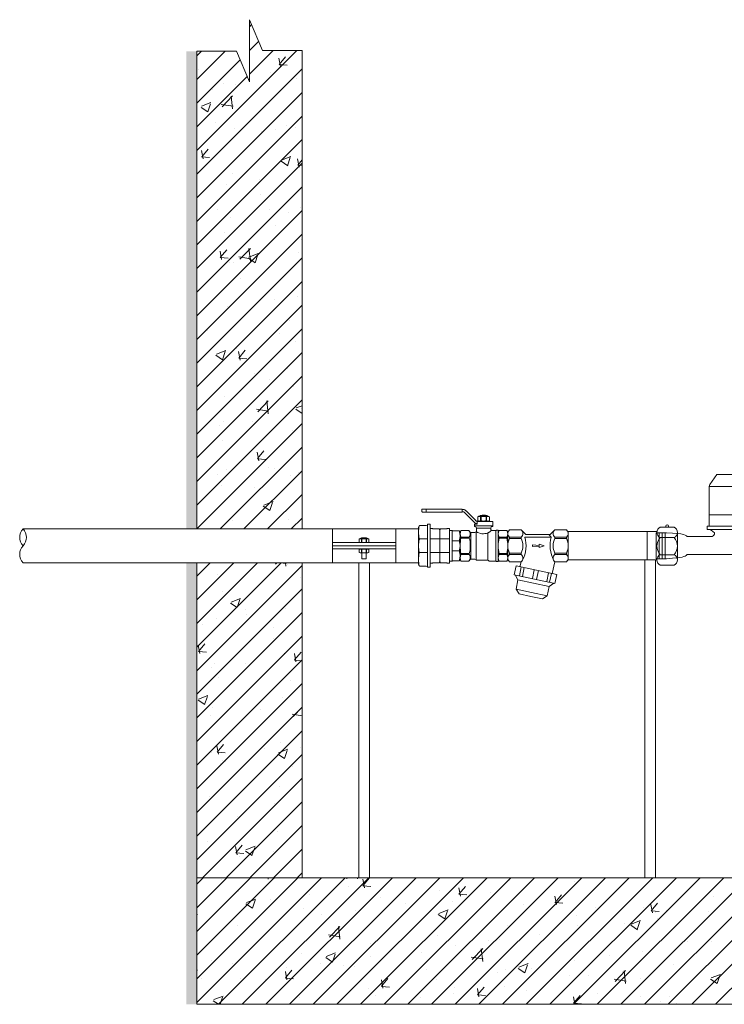
# Model space of a CAD drawing. Units: millimetres. Extents: x 2282678 to 2324695, y 84379 to 116631.
# Drawn here: x 2307490 to 2308159, y 104732 to 105667 of the extents above; entities that cross this region are included whole.
import ezdxf

# ---------------------------------------------------------------- set-up
doc = ezdxf.new("R2010")
doc.units = ezdxf.units.MM
doc.linetypes.add('ADTI_2', pattern=[0.75, 0.5, -0.25])
for name, color, linetype, lineweight in [('Balsts', 7, 'Continuous', 13), ('Dz-b_aka', 7, 'Continuous', 13), ('Dz-b_aka_svitrojums', 7, 'Continuous', 0), ('Hidroizolācija', 170, 'Continuous', 40), ('KUM mezgls', 7, 'Continuous', 13), ('Ūdensvads', 7, 'Continuous', 13)]:
    doc.layers.add(name, color=color, linetype=linetype, lineweight=lineweight)

# ---------------------------------------------------------------- blocks, each defined once
blk = doc.blocks.new('Uzmavas pāreja PE_MET OD32_DN25')
at = {"layer": 'KUM mezgls', "ltscale": 10}
for p, q in [((2278009.84, 115225.48), (2278009.84, 115227.74)), ((2278042.93, 115227.74), (2278009.84, 115227.74)), ((2278009.84, 115225.48), (2278010.19, 115224.98)), ((2278010.19, 115219), (2278010.19, 115224.98)), ((2278019.92, 115209.33), (2278019.92, 115227.74)), ((2278032.87, 115209.33), (2278032.87, 115227.74)), ((2278042.93, 115225.48), (2278042.59, 115224.98)), ((2278042.59, 115219), (2278042.59, 115224.98)), ((2278042.93, 115225.48), (2278042.93, 115227.74)), ((2278009.84, 115211.45), (2278010.19, 115211.94)), ((2278010.19, 115217.92), (2278011.18, 115218.46)), ((2278010.19, 115211.94), (2278010.19, 115217.92)), ((2278011.18, 115218.46), (2278041.59, 115218.46)), ((2278042.59, 115217.92), (2278041.59, 115218.46)), ((2278042.59, 115211.94), (2278042.59, 115217.92)), ((2278042.93, 115211.45), (2278042.59, 115211.94)), ((2278006.99, 115199.1), (2278006.99, 115205.63)), ((2278009.84, 115211.45), (2278009.84, 115209.33)), ((2278019.92, 115199.1), (2278019.92, 115206.78)), ((2278032.87, 115206.78), (2278032.87, 115199.1)), ((2278042.93, 115209.33), (2278042.93, 115211.45)), ((2278045.8, 115199.1), (2278045.8, 115205.63))]:
    blk.add_line(p, q, dxfattribs=at)
at = {"layer": 'KUM mezgls'}
for p, q in [((2278007.59, 115198.74), (2278007.59, 115198.74)), ((2278007.59, 115198.74), (2278007.59, 115198.74)), ((2278007.89, 115198.57), (2278007.89, 115198.57)), ((2278007.89, 115198.57), (2278007.89, 115198.57)), ((2278008.55, 115198.19), (2278007.9, 115198.57)), ((2278008.52, 115198.21), (2278008.52, 115198.21)), ((2278044.24, 115198.19), (2278008.55, 115198.19)), ((2278044.89, 115198.57), (2278044.24, 115198.19)), ((2278044.27, 115198.21), (2278044.27, 115198.21)), ((2278045.19, 115198.74), (2278044.89, 115198.57)), ((2278044.89, 115198.57), (2278044.89, 115198.57)), ((2278044.89, 115198.57), (2278044.89, 115198.57)), ((2278045.8, 115199.1), (2278045.19, 115198.74)), ((2278045.19, 115198.74), (2278045.19, 115198.74)), ((2278045.19, 115198.74), (2278045.19, 115198.74)), ((2278045.8, 115199.1), (2278045.8, 115199.1))]:
    blk.add_line(p, q, dxfattribs=at)
at = {"layer": 'KUM mezgls', "ltscale": 10}
blk.add_lwpolyline([(2278010.19, 115219), (2278011.18, 115218.46), (2278041.59, 115218.46), (2278042.59, 115219)], dxfattribs=at)
blk.add_lwpolyline([(2278005.99, 115209.33), (2278046.78, 115209.33), (2278046.78, 115206.78), (2278005.99, 115206.78)], close=True, dxfattribs=at)
at = {"layer": 'KUM mezgls'}
blk.add_lwpolyline([(2278007.89, 115198.57), (2278007.6, 115198.74), (2278006.99, 115199.1)], dxfattribs=at)
at = {"layer": 'KUM mezgls', "ltscale": 10}
for centre, radius, start, end in [((2278005.58, 115205.43), 1.42, 8.45806, 72.61951), ((2278047.21, 115205.43), 1.42, 107.38049, 171.54194), ((2278013.45, 115221.8), 23.61, 254.10086, 285.89914), ((2278026.4, 115221.7), 23.51, 254.01936, 285.98064), ((2278039.34, 115221.69), 23.5, 254.02275, 285.97725)]:
    blk.add_arc(centre, radius, start, end, dxfattribs=at)
blk = doc.blocks.new('Pāreja_MET DN25_DN20')
at = {"layer": 'KUM mezgls'}
for p, q in [((2288513.87, 115300.65), (2288514.99, 115301.52)), ((2288541.08, 115301.52), (2288514.99, 115301.52)), ((2288542.2, 115300.65), (2288541.08, 115301.52))]:
    blk.add_line(p, q, dxfattribs=at)
at = {"layer": 'KUM mezgls', "ltscale": 10}
for p, q in [((2288513.87, 115294.79), (2288513.87, 115300.65)), ((2288523.31, 115300.65), (2288523.31, 115294.07)), ((2288532.77, 115300.65), (2288532.77, 115294.07)), ((2288542.2, 115294.79), (2288542.2, 115300.65)), ((2288542.62, 115294.07), (2288513.45, 115294.07))]:
    blk.add_line(p, q, dxfattribs=at)
blk.add_lwpolyline([(2288513.45, 115294.07), (2288542.62, 115294.07), (2288542.62, 115291.52), (2288513.45, 115291.52)], close=True, dxfattribs=at)
for centre, radius, start, end in [((2288518.59, 115288.28), 13.24, 69.1106, 110.8894), ((2288528.04, 115288.23), 13.29, 69.1556, 110.8444), ((2288537.49, 115288.28), 13.24, 69.1106, 110.8894), ((2288512.93, 115294.86), 0.935, 303.35936, 356.108), ((2288543.14, 115294.86), 0.935, 183.892, 236.64064)]:
    blk.add_arc(centre, radius, start, end, dxfattribs=at)
blk = doc.blocks.new('Lodveida_ventils_DN20')
at = {"layer": 'KUM mezgls', "ltscale": 10}
for p, q in [((2288529.8, 115345.85), (2288528.39, 115344.94)), ((2288528.39, 115344.94), (2288528.39, 115337.7)), ((2288555.88, 115345.85), (2288529.8, 115345.85)), ((2288534.61, 115344.94), (2288534.61, 115337.7)), ((2288534.61, 115344.94), (2288535.5, 115344.94)), ((2288535.5, 115344.94), (2288535.5, 115337.7)), ((2288550.18, 115344.94), (2288550.18, 115337.7)), ((2288550.18, 115344.94), (2288551.08, 115344.94)), ((2288551.08, 115344.94), (2288551.08, 115337.7)), ((2288557.29, 115344.94), (2288557.29, 115337.7)), ((2288527.96, 115335.28), (2288527.96, 115336.64)), ((2288528.11, 115336.79), (2288557.58, 115336.79)), ((2288528.33, 115328.39), (2288528.33, 115334.5)), ((2288557.37, 115334.5), (2288528.33, 115334.5)), ((2288529.79, 115336.79), (2288528.39, 115337.7)), ((2288529.85, 115336.79), (2288555.84, 115336.79)), ((2288535.5, 115337.7), (2288534.61, 115337.7)), ((2288550.18, 115337.7), (2288551.08, 115337.7)), ((2288555.89, 115336.79), (2288557.29, 115337.7)), ((2288557.37, 115330.39), (2288557.37, 115334.5)), ((2288557.73, 115335.28), (2288557.73, 115336.64)), ((2288529.09, 115315.89), (2288529.09, 115326.93)), ((2288529.09, 115326.93), (2288555.15, 115326.93)), ((2288559.64, 115329.67), (2288559.64, 115316.22)), ((2288561.82, 115331.72), (2288561.82, 115314.27)), ((2288561.82, 115331.72), (2288565.51, 115331.72)), ((2288565.87, 115317.87), (2288565.87, 115331.41)), ((2288565.87, 115328.86), (2288566.09, 115328.86)), ((2288566.24, 115328.78), (2288566.24, 115317.95)), ((2288566.73, 115325.76), (2288570.34, 115325.76)), ((2288566.73, 115325.3), (2288570.34, 115325.3)), ((2288556.38, 115315.89), (2288529.09, 115315.89)), ((2288530.08, 115310.66), (2288530.08, 115314.7)), ((2288555.6, 115310.66), (2288555.6, 115314.7)), ((2288557.47, 115316.22), (2288559.64, 115316.22)), ((2288563.31, 115314.27), (2288563.31, 115316.83)), ((2288563.4, 115316.9), (2288565.51, 115316.9)), ((2288565.87, 115317.87), (2288565.87, 115317.21)), ((2288565.87, 115317.87), (2288566.09, 115317.87)), ((2288566.09, 115317.87), (2288566.09, 115316.67)), ((2288566.09, 115316.67), (2288566.24, 115316.67)), ((2288566.73, 115320.49), (2288570.34, 115320.49)), ((2288566.73, 115320.03), (2288570.34, 115320.03)), ((2288528.39, 115308.64), (2288528.39, 115301.4)), ((2288555.6, 115310.66), (2288530.08, 115310.66)), ((2288534.61, 115309.28), (2288534.61, 115301.4)), ((2288534.61, 115309.28), (2288535.5, 115309.28)), ((2288535.5, 115309.28), (2288535.5, 115301.4)), ((2288550.18, 115309.28), (2288551.08, 115309.28)), ((2288550.18, 115309.28), (2288550.18, 115301.4)), ((2288551.08, 115309.28), (2288551.08, 115301.4)), ((2288557.29, 115308.64), (2288557.29, 115301.4)), ((2288561.82, 115314.27), (2288563.3, 115314.27)), ((2288535.5, 115301.4), (2288534.61, 115301.4)), ((2288550.18, 115301.4), (2288551.08, 115301.4)), ((2288574.81, 115301.82), (2288574.81, 115268.48)), ((2288577.77, 115301.82), (2288577.77, 115264.8)), ((2288574.81, 115268.48), (2288577.77, 115268.48)), ((2288574.81, 115268.48), (2288574.81, 115264.8)), ((2288575.28, 115264.42), (2288577.3, 115264.42))]:
    blk.add_line(p, q, dxfattribs=at)
at = {"layer": 'KUM mezgls'}
blk.add_line((2288566.27, 115316.29), (2288566.24, 115316.67), dxfattribs=at)
at = {"layer": 'KUM mezgls', "ltscale": 10}
for points in [[(2288557.29, 115344.94), (2288555.88, 115345.85)], [(2288555.15, 115326.93), (2288555.25, 115327.25), (2288555.41, 115327.57), (2288555.64, 115327.9), (2288555.91, 115328.26), (2288556.23, 115328.67), (2288556.58, 115329.14), (2288556.96, 115329.71), (2288557.37, 115330.39)], [(2288566.73, 115317.44), (2288570.34, 115317.44), (2288570.84, 115318.43), (2288570.84, 115327.36), (2288570.34, 115328.35), (2288566.73, 115328.35), (2288566.24, 115327.36), (2288566.24, 115318.43), (2288566.73, 115317.44)], [(2288570.84, 115319.25), (2288571.13, 115319.34), (2288571.36, 115319.57), (2288571.54, 115319.93), (2288571.67, 115320.39), (2288571.77, 115320.94), (2288571.83, 115321.56), (2288571.86, 115322.22), (2288571.87, 115322.89), (2288571.86, 115323.57), (2288571.83, 115324.23), (2288571.77, 115324.85), (2288571.67, 115325.4), (2288571.54, 115325.86), (2288571.36, 115326.22), (2288571.13, 115326.45), (2288570.84, 115326.53)], [(2288557.29, 115301.4), (2288555.88, 115300.64), (2288529.8, 115300.64), (2288528.39, 115301.4)]]:
    blk.add_lwpolyline(points, dxfattribs=at)
for points in [[(2288561.82, 115331.72, 0.081355), (2288561.47, 115331.66, 0.188194), (2288561.19, 115331.34)], [(2288566.73, 115317.44, -0.258968), (2288566.73, 115320.03), (2288566.73, 115320.49, -0.139111), (2288566.73, 115325.3), (2288566.73, 115325.76, -0.258876), (2288566.73, 115328.35)], [(2288570.34, 115317.44, 0.258968), (2288570.34, 115320.03), (2288570.34, 115320.49, 0.139111), (2288570.34, 115325.3), (2288570.34, 115325.76, 0.258876), (2288570.34, 115328.35)], [(2288534.61, 115309.28, 0.344558), (2288528.71, 115309.28, 0.154701), (2288528.39, 115308.64)], [(2288551.08, 115309.28, -0.344558), (2288556.98, 115309.28, -0.154701), (2288557.29, 115308.64)]]:
    blk.add_lwpolyline(points, format="xyb", dxfattribs=at)
at = {"layer": 'KUM mezgls'}
for points in [[(2288564.04, 115316.9), (2288564.04, 115316.62), (2288564.03, 115316.34), (2288564.07, 115316.07), (2288564.15, 115315.51), (2288564.37, 115314.98), (2288564.71, 115314.53), (2288564.94, 115314.22), (2288565.24, 115313.95), (2288565.52, 115313.68), (2288565.52, 115313.68), (2288574.25, 115304.95), (2288574.25, 115304.95), (2288574.48, 115304.72), (2288574.71, 115304.51), (2288574.91, 115304.26), (2288574.91, 115304.26), (2288575.01, 115304.11), (2288575.15, 115303.79), (2288575.18, 115303.4), (2288575.18, 115302.54)], [(2288577.77, 115301.82), (2288577.77, 115302.05), (2288577.74, 115302.26), (2288577.64, 115302.43), (2288577.47, 115302.53), (2288577.44, 115302.54), (2288577.41, 115302.54), (2288577.38, 115302.54), (2288577.38, 115302.54), (2288575.18, 115302.54), (2288575.05, 115302.5), (2288574.96, 115302.46), (2288574.89, 115302.39), (2288574.84, 115302.29), (2288574.81, 115302.18), (2288574.81, 115301.82)]]:
    blk.add_lwpolyline(points, dxfattribs=at)
for points in [[(2288566.51, 115315.81, 0), (2288566.44, 115315.92, 0), (2288566.29, 115316.19, 0), (2288566.27, 115316.29, 0)], [(2288566.51, 115315.81, 0), (2288566.71, 115315.56, 0), (2288566.94, 115315.36, 0), (2288567.17, 115315.13, 0), (2288567.17, 115315.13, 0), (2288575.91, 115306.39, 0), (2288575.91, 115306.39, 0), (2288576.18, 115306.12, 0), (2288576.48, 115305.85, 0), (2288576.71, 115305.54, 0), (2288577.05, 115305.09, 0), (2288577.27, 115304.56, 0), (2288577.35, 115304.01, 0), (2288577.42, 115303.52, 0), (2288577.38, 115303.03, 0), (2288577.38, 115302.54, 0)]]:
    blk.add_polyline3d(points, dxfattribs=at)
at = {"layer": 'KUM mezgls', "ltscale": 10}
for centre, radius, start, end in [((2288531.5, 115340.09), 5.76, 57.37737, 122.62263), ((2288542.84, 115315.76), 30.1, 75.88438, 104.11562), ((2288554.19, 115340.09), 5.76, 57.37737, 122.62263), ((2288528.12, 115336.62), 0.163, 92.17394, 174.16784), ((2288526.94, 115334.32), 1.39, 7.24385, 43.23486), ((2288531.5, 115342.55), 5.76, 237.37737, 302.62263), ((2288529.86, 115337.2), 0.411, 259.9269, 268.01728), ((2288542.84, 115366.88), 30.1, 255.88438, 284.11562), ((2288554.19, 115342.55), 5.76, 237.37737, 302.62263), ((2288555.82, 115337.2), 0.411, 271.98272, 280.0731), ((2288558.59, 115334.4), 1.23, 134.24738, 175.27331), ((2288557.57, 115336.62), 0.163, 5.83216, 87.82606), ((2288528.95, 115328.34), 0.627, 175.01693, 238.11348), ((2288528.08, 115326.95), 1.01, 358.52515, 57.7716), ((2288565.8, 115322.54), 11.52, 157.5999, 215.20942), ((2288559.4, 115332.88), 3.22, 230.70741, 274.26647), ((2288559.42, 115331.42), 1.77, 277.2569, 357.26427), ((2288565.52, 115331.37), 0.355, 6.83661, 92.353), ((2288566.1, 115328.71), 0.156, 27.0491, 92.43746), ((2288528.76, 115314.61), 1.32, 3.76283, 75.77842), ((2288557.19, 115314.51), 1.6, 120.48834, 173.45343), ((2288557.48, 115314.19), 2.03, 90.17838, 122.72619), ((2288559.41, 115314.44), 1.79, 6.9476, 82.49054), ((2288561.81, 115314.97), 0.694, 206.63361, 271.21591), ((2288563.4, 115316.8), 0.0981, 88.38503, 161.06948), ((2288565.52, 115317.25), 0.355, 267.647, 353.16339), ((2288566.1, 115318.02), 0.156, 267.56254, 332.9509), ((2288528.89, 115310.76), 1.19, 311.50783, 355.0478), ((2288542.84, 115283.27), 27.03, 74.24255, 105.75745), ((2288556.79, 115310.76), 1.19, 184.9522, 228.49217), ((2288531.5, 115307.43), 6.78, 242.74528, 297.25472), ((2288542.84, 115336.78), 36.13, 258.28047, 281.71953), ((2288554.19, 115307.43), 6.78, 242.74528, 297.25472), ((2288575.29, 115264.9), 0.485, 192.34016, 269.45051), ((2288577.32, 115264.88), 0.464, 268.41244, 349.79689)]:
    blk.add_arc(centre, radius, start, end, dxfattribs=at)
blk = doc.blocks.new('Plūsma_filtrs_DN20')
at = {"layer": 'KUM mezgls'}
for p, q in [((2288449.55, 115379.79), (2288449.55, 115390.84)), ((2288456.43, 115379.79), (2288456.43, 115390.84)), ((2288456.43, 115390.84), (2288457.85, 115390.84)), ((2288457.85, 115379.79), (2288457.85, 115390.84)), ((2288472.99, 115390.84), (2288471.56, 115390.84)), ((2288471.56, 115379.79), (2288471.56, 115390.84)), ((2288472.99, 115379.79), (2288472.99, 115390.84)), ((2288479.86, 115379.79), (2288479.86, 115390.84)), ((2288491.93, 115381.49), (2288487.84, 115362.26)), ((2288491.93, 115381.49), (2288500.34, 115379.7)), ((2288449.55, 115379.79), (2288454.06, 115375.29)), ((2288456.43, 115376.27), (2288454.06, 115373.9)), ((2288454.06, 115352.33), (2288454.06, 115375.29)), ((2288456.42, 115379.78), (2288457.87, 115379.78)), ((2288456.43, 115351.35), (2288456.43, 115376.27)), ((2288472.99, 115379.79), (2288471.56, 115379.79)), ((2288479.94, 115379.77), (2288491.02, 115377.24)), ((2288490.29, 115373.8), (2288498.7, 115372.01)), ((2288490.89, 115376.63), (2288499.31, 115374.84)), ((2288500.34, 115379.7), (2288496.25, 115360.47)), ((2288503.41, 115374.44), (2288500.17, 115378.9)), ((2288503.41, 115374.44), (2288500.26, 115359.62)), ((2288503.41, 115374.44), (2288512.22, 115372.57)), ((2288512.22, 115372.57), (2288509.07, 115357.74)), ((2288515.06, 115368.19), (2288512.22, 115372.57)), ((2288464.73, 115369.5), (2288463.14, 115364.93)), ((2288463.14, 115364.93), (2288464.44, 115364.93)), ((2288463.83, 115358.53), (2288464.44, 115364.93)), ((2288464.73, 115369.5), (2288466.31, 115364.93)), ((2288465.38, 115358.53), (2288465.02, 115364.93)), ((2288465.02, 115364.93), (2288466.31, 115364.93)), ((2288483.75, 115343.03), (2288487.84, 115362.26)), ((2288488.26, 115364.26), (2288496.68, 115362.47)), ((2288515.06, 115368.19), (2288512.68, 115356.98)), ((2288449.55, 115347.83), (2288454.06, 115352.33)), ((2288463.83, 115358.53), (2288465.38, 115358.53)), ((2288487.41, 115360.26), (2288495.82, 115358.47)), ((2288492.16, 115341.24), (2288496.25, 115360.47)), ((2288497.1, 115344.79), (2288500.26, 115359.62)), ((2288505.92, 115342.92), (2288509.07, 115357.74)), ((2288510.29, 115345.76), (2288512.68, 115356.98)), ((2288449.55, 115347.83), (2288449.55, 115336.78)), ((2288456.42, 115347.83), (2288457.87, 115347.83)), ((2288456.43, 115347.83), (2288457.85, 115347.83)), ((2288456.43, 115347.83), (2288456.43, 115336.78)), ((2288457.85, 115347.83), (2288457.85, 115336.78)), ((2288472.99, 115347.83), (2288471.55, 115347.83)), ((2288472.99, 115347.83), (2288471.56, 115347.83)), ((2288471.56, 115347.83), (2288471.56, 115336.78)), ((2288472.99, 115347.83), (2288472.99, 115336.78)), ((2288479.86, 115347.83), (2288479.86, 115336.78)), ((2288479.88, 115347.69), (2288484.51, 115346.63)), ((2288483.75, 115343.03), (2288492.16, 115341.24)), ((2288484.78, 115347.89), (2288493.19, 115346.1)), ((2288485.38, 115350.72), (2288493.8, 115348.93)), ((2288497.1, 115344.79), (2288492.33, 115342.04)), ((2288497.1, 115344.79), (2288505.92, 115342.92)), ((2288510.29, 115345.76), (2288505.92, 115342.92)), ((2288451.67, 115335.14), (2288449.55, 115336.78)), ((2288477.75, 115335.14), (2288451.67, 115335.14)), ((2288456.43, 115336.78), (2288457.85, 115336.78)), ((2288472.99, 115336.78), (2288471.56, 115336.78)), ((2288477.75, 115335.14), (2288479.86, 115336.78))]:
    blk.add_line(p, q, dxfattribs=at)
for points in [[(2288451.67, 115392.48), (2288449.55, 115390.84)], [(2288477.75, 115392.48), (2288464.71, 115392.48), (2288451.67, 115392.48)], [(2288479.86, 115390.84), (2288477.75, 115392.48)]]:
    blk.add_lwpolyline(points, dxfattribs=at)
for centre, radius, start, end in [((2288452.99, 115388.05), 4.43, 39.04089, 114.55448), ((2288464.71, 115377.33), 15.16, 90, 116.88805), ((2288464.71, 115377.33), 15.16, 63.11195, 90), ((2288476.43, 115388.05), 4.43, 65.31124, 140.95911), ((2288452.99, 115382.58), 4.43, 219.04089, 320.95911), ((2288464.37, 115405.92), 30.7, 255.01781, 297.09921), ((2288464.71, 115393.31), 15.16, 243.11195, 270), ((2288464.71, 115393.31), 15.16, 270, 296.88805), ((2288476.43, 115382.58), 4.43, 219.04089, 320.95911), ((2288464.37, 115321.7), 30.7, 62.90079, 104.98219), ((2288452.99, 115345.04), 4.43, 39.04089, 140.95911), ((2288464.71, 115334.31), 15.16, 90, 116.88805), ((2288464.71, 115334.31), 15.16, 63.11195, 90), ((2288476.43, 115345.04), 4.43, 39.04089, 140.95911), ((2288452.99, 115339.56), 4.43, 245.44552, 320.95911), ((2288464.71, 115350.29), 15.16, 243.11195, 270), ((2288464.71, 115350.29), 15.16, 270, 296.88805), ((2288476.43, 115339.56), 4.43, 219.04089, 294.68876)]:
    blk.add_arc(centre, radius, start, end, dxfattribs=at)
blk = doc.blocks.new('KUM_190')
at = {"layer": 'KUM mezgls'}
for p, q in [((2289504.41, 115605.31), (2289497.82, 115595.9)), ((2289579.38, 115605.31), (2289504.41, 115605.31)), ((2289579.38, 115605.31), (2289585.97, 115595.9)), ((2289497.82, 115595.9), (2289496.9, 115593.92)), ((2289585.97, 115595.9), (2289586.9, 115593.92)), ((2289496.9, 115593.92), (2289496.9, 115556.34)), ((2289586.9, 115593.92), (2289496.9, 115593.92)), ((2289586.9, 115593.92), (2289586.9, 115556.34)), ((2289496.9, 115567.08), (2289586.9, 115567.08)), ((2289496.9, 115556.34), (2289495.15, 115556.34)), ((2289495.15, 115556.34), (2289495.15, 115553.17)), ((2289588.09, 115553.17), (2289495.7, 115553.17)), ((2289588.64, 115556.34), (2289496.9, 115556.34)), ((2289578.4, 115556.34), (2289580.14, 115556.34)), ((2289588.64, 115556.34), (2289588.64, 115553.17)), ((2289607.52, 115546.43), (2289610.67, 115549.14)), ((2289610.67, 115549.14), (2289622.9, 115549.14)), ((2289499.93, 115546.43), (2289476.33, 115546.43)), ((2289607.52, 115546.43), (2289583.86, 115546.43)), ((2289607.52, 115529.49), (2289476.3, 115529.49)), ((2289607.52, 115529.49), (2289610.67, 115526.88)), ((2289610.67, 115526.88), (2289622.9, 115526.88))]:
    blk.add_line(p, q, dxfattribs=at)
at = {"layer": 'KUM mezgls', "linetype": 'ADTI_2'}
for p, q in [((2289446.9, 115549.82), (2289446.9, 115525.42)), ((2289456.69, 115549.82), (2289446.9, 115549.82)), ((2289449.69, 115549.82), (2289449.69, 115525.42)), ((2289452.49, 115549.82), (2289452.49, 115525.42)), ((2289455.29, 115549.82), (2289455.29, 115525.42)), ((2289622.9, 115549.14), (2289624.26, 115550.71)), ((2289622.9, 115549.14), (2289622.9, 115526.88)), ((2289624.26, 115550.71), (2289636.9, 115550.71)), ((2289625.7, 115550.71), (2289625.7, 115525.31)), ((2289628.5, 115550.71), (2289628.5, 115525.31)), ((2289631.3, 115550.71), (2289631.3, 115525.31)), ((2289634.1, 115550.71), (2289634.1, 115525.31)), ((2289636.9, 115525.31), (2289636.9, 115550.71)), ((2289456.69, 115525.42), (2289446.9, 115525.42)), ((2289622.9, 115526.88), (2289624.3, 115525.31)), ((2289624.3, 115525.31), (2289636.9, 115525.31))]:
    blk.add_line(p, q, dxfattribs=at)
at = {"layer": 'KUM mezgls'}
for points in [[(2289476.33, 115546.43), (2289476.14, 115546.6), (2289475.55, 115547.02), (2289474.42, 115547.6), (2289472.65, 115548.26), (2289470.11, 115548.9), (2289466.68, 115549.44), (2289462.25, 115549.79), (2289456.69, 115549.85)], [(2289476.3, 115529.49), (2289475.23, 115528.59), (2289474.23, 115527.9), (2289473.06, 115527.37), (2289471.49, 115526.94), (2289469.31, 115526.59), (2289466.27, 115526.24), (2289462.15, 115525.87), (2289456.72, 115525.42)]]:
    blk.add_lwpolyline(points, dxfattribs=at)
blk.add_lwpolyline([(2289551.53, 115538.42), (2289532.3, 115539.39), (2289532.3, 115537.03), (2289551.53, 115538), (2289551.53, 115536.77), (2289555.72, 115538.21), (2289551.53, 115539.65)], close=True, dxfattribs=at)
for centre, radius, start, end in [((2289495.42, 115544.96), 8.22, 36.69346, 91.9296), ((2289499, 115549.35), 3.06, 287.72346, 9.70918), ((2289584.79, 115549.35), 3.06, 170.29082, 252.27654), ((2289588.37, 115544.96), 8.22, 88.0704, 143.30654)]:
    blk.add_arc(centre, radius, start, end, dxfattribs=at)
blk = doc.blocks.new('Pieslēguzgrieznis_ar_blīvi_DN20')
at = {"layer": 'KUM mezgls', "ltscale": 10}
for p, q in [((2289363.77, 115298.17), (2289372.87, 115298.17)), ((2289363.77, 115298.17), (2289363.77, 115271.27)), ((2289363.77, 115271.27), (2289372.83, 115271.27))]:
    blk.add_line(p, q, dxfattribs=at)
at = {"layer": 'KUM mezgls', "extrusion": (0, 1, 1.22465e-16)}
for p, q in [((2289375.95, 115302.49), (2289389.13, 115302.49)), ((2289375.95, 115266.31), (2289389.13, 115266.31))]:
    blk.add_line(p, q, dxfattribs=at)
at = {"layer": 'KUM mezgls'}
blk.add_line((2289392.26, 115297.49), (2289392.26, 115271.31), dxfattribs=at)
at = {"layer": 'KUM mezgls', "extrusion": (0, -1, 1.22465e-16)}
for p, q in [((2289375.95, 115292.48), (2289389.13, 115292.48)), ((2289375.95, 115276.32), (2289389.13, 115276.32))]:
    blk.add_line(p, q, dxfattribs=at)
at = {"layer": 'KUM mezgls'}
for centre, radius, start, end in [((2289378.4, 115297.49), 5.57, 116.06216, 243.93784), ((2289382.54, 115303.38), 1.37, 319.62125, 220.37875), ((2289386.69, 115297.49), 5.57, 296.06216, 63.93784), ((2289384.86, 115284.4), 12.02, 137.76082, 222.23918), ((2289380.32, 115284.4), 11.96, 317.48778, 42.51222), ((2289378.4, 115271.31), 5.57, 116.06216, 243.93784), ((2289386.69, 115271.31), 5.57, 296.06216, 63.93784)]:
    blk.add_arc(centre, radius, start, end, dxfattribs=at)

msp = doc.modelspace()

# ---------------------------------------------------------------- hatches: boundary and pattern name
at = {"layer": 'Dz-b_aka_svitrojums', "lineweight": 0, "ltscale": 5}
h = msp.add_hatch(dxfattribs=at)
h.set_pattern_fill('ANSI31', color=256, scale=5)
h.paths.add_polyline_path([(2307758.39, 105637.39), (2307720.74, 105637.39), (2307708.39, 105666.51), (2307708.39, 105607.48), (2307696.04, 105636.6), (2307658.39, 105636.6), (2307658.39, 105183.05), (2307758.39, 105183.05)])
at = {"layer": 'Dz-b_aka_svitrojums', "ltscale": 10}
h = msp.add_hatch(dxfattribs=at)
h.set_pattern_fill('AR-CONC', color=256, scale=0.5)
h.paths.add_polyline_path([(2307758.39, 105637.39), (2307720.74, 105637.39), (2307708.39, 105666.51), (2307708.39, 105607.48), (2307696.04, 105636.6), (2307658.39, 105636.6), (2307658.39, 105183.05), (2307758.39, 105183.05)])
h.paths.add_polyline_path([(2307758.39, 105151.05), (2307658.39, 105151.05), (2307658.39, 104851.81), (2307758.39, 104851.81)])
at = {"layer": 'Dz-b_aka_svitrojums', "lineweight": 0, "ltscale": 5}
h = msp.add_hatch(dxfattribs=at)
h.set_pattern_fill('ANSI31', color=256, scale=5)
h.paths.add_polyline_path([(2307758.39, 105151.05), (2307658.39, 105151.05), (2307658.39, 104851.81), (2307758.39, 104851.81)])
at = {"layer": 'Dz-b_aka_svitrojums', "ltscale": 10}
h = msp.add_hatch(dxfattribs=at)
h.set_pattern_fill('AR-CONC', color=256, scale=0.5)
h.set_pattern_definition([(50, (15226.56, -9529.67), (91.0923345, -7.9695428), [9.525, -104.775]), (355, (15226.56, -9529.67), (-17.6217107, 95.5284226), [7.62, -83.820292]), (100.4514447, (15234.15, -9530.34), (73.4706235, 87.558876), [8.0950044, -89.0451223]), (46.1842, (15226.56, -9504.27), (135.5395204, -21.021164), [14.2875, -157.1625]), (96.6355576, (15237.86, -9506.02), (118.702067, 123.713062), [12.1425116, -133.567804]), (351.184151, (15226.56, -9504.27), (118.702067, 123.713062), [11.4299835, -125.729866]), (21, (15239.26, -9510.62), (75.8071956, -51.132599), [9.525, -104.775]), (326, (15239.26, -9510.62), (30.901014, 92.093983), [7.62, -83.82]), (71.451445, (15245.58, -9514.88), (106.7082096, 40.9613844), [8.0950044, -89.0449688]), (37.5, (15226.562, -9529.672), (1.54430163, 42.27751944), [0, -82.804, 0, -85.09, 0, -84.1375]), (7.5, (15226.562, -9529.67), (33.40983126, 50.0902874), [0, -48.514, 0, -80.899, 0, -32.0675]), (327.5, (15198.24, -9529.67), (67.7952976, -2.864372), [0, -31.75, 0, -99.06, 0, -131.445]), (317.5, (15185.54, -9529.67), (74.0645907, 12.7132455), [0, -41.275, 0, -65.786, 0, -93.345])])
h.paths.add_polyline_path([(2308858.39, 104851.81), (2307929.02, 104851.81), (2307929.02, 104851.81), (2307925.27, 104851.81), (2307658.39, 104851.81), (2307658.39, 104731.81), (2308858.39, 104731.81)])
at = {"layer": 'Dz-b_aka_svitrojums', "lineweight": 0, "ltscale": 5}
h = msp.add_hatch(dxfattribs=at)
h.set_pattern_fill('ANSI31', color=256, scale=5)
h.set_pattern_definition([(45, (0, -4737.63), (-11.22532015, 11.22532015), [])])
h.paths.add_polyline_path([(2308858.39, 104851.81), (2307658.39, 104851.81), (2307658.39, 104731.81), (2308858.39, 104731.81)])
at = {"layer": 'Hidroizolācija', "lineweight": 0, "ltscale": 10}
h = msp.add_hatch(color=256, dxfattribs=at)
h.dxf.hatch_style = 1
h.paths.add_polyline_path([(2307658.39, 105636.6), (2307648.39, 105636.6), (2307648.39, 105183.05), (2307658.39, 105183.05)])
h = msp.add_hatch(color=256, dxfattribs=at)
h.dxf.hatch_style = 1
h.paths.add_polyline_path([(2307658.39, 105151.05), (2307648.39, 105151.05), (2307648.39, 104731.81), (2307658.39, 104731.81), (2307658.39, 104851.81)])

# ---------------------------------------------------------------- linework, layer by layer
at = {"layer": 'Balsts'}
for p, q in [((2307814.69, 105170.46), (2307814.69, 105173.44)), ((2307815.07, 105170.46), (2307815.07, 105173.44)), ((2307819.03, 105170.46), (2307819.03, 105173.44)), ((2307819.42, 105170.46), (2307819.42, 105173.44)), ((2307787.05, 105170.05), (2307847.05, 105170.06)), ((2307787.05, 105167.05), (2307847.05, 105167.06)), ((2307787.05, 105164.05), (2307847.05, 105164.05)), ((2307814.69, 105160.67), (2307814.69, 105163.64)), ((2307815.07, 105160.67), (2307815.07, 105163.64)), ((2307819.03, 105160.67), (2307819.03, 105163.64)), ((2307819.42, 105160.67), (2307819.42, 105163.64))]:
    msp.add_line(p, q, dxfattribs=at)
at = {"layer": 'Balsts', "ltscale": 10}
for p, q in [((2307812.05, 105151.05), (2307812.05, 104851.81)), ((2307822.05, 105151.05), (2307822.05, 104851.81)), ((2308083.47, 104851.81), (2308083.47, 105153.6)), ((2308093.47, 104851.81), (2308093.47, 105153.6)), ((2307800.78, 104851.81), (2307800.78, 104851.05)), ((2307810.78, 104851.81), (2307810.78, 104851.05))]:
    msp.add_line(p, q, dxfattribs=at)
at = {"layer": 'Balsts'}
msp.add_lwpolyline([(2307787.05, 105183.05), (2307847.05, 105183.05), (2307847.05, 105151.05), (2307787.05, 105151.05)], close=True, dxfattribs=at)
at = {"layer": 'Balsts', "ltscale": 10}
for points in [[(2307821.55, 105170.46), (2307821.55, 105173.44), (2307820.73, 105173.85), (2307813.37, 105173.85), (2307812.55, 105173.44), (2307812.55, 105170.46), (2307813.37, 105170.06), (2307820.73, 105170.06), (2307821.55, 105170.46)], [(2307820.05, 105173.85), (2307819.99, 105174.08), (2307819.79, 105174.28), (2307819.5, 105174.42), (2307819.12, 105174.53), (2307818.66, 105174.61), (2307818.15, 105174.66), (2307817.61, 105174.69), (2307817.05, 105174.7), (2307816.49, 105174.69), (2307815.95, 105174.66), (2307815.44, 105174.61), (2307814.99, 105174.53), (2307814.61, 105174.42), (2307814.31, 105174.28), (2307814.12, 105174.08), (2307814.05, 105173.85)], [(2307821.55, 105160.67), (2307821.55, 105163.64), (2307820.73, 105164.05), (2307813.37, 105164.05), (2307812.55, 105163.64), (2307812.55, 105160.67), (2307813.37, 105160.26), (2307820.73, 105160.26), (2307821.55, 105160.67)], [(2307815.05, 105160.26), (2307815.05, 105154.84), (2307819.05, 105154.84), (2307819.05, 105160.26)]]:
    msp.add_lwpolyline(points, dxfattribs=at)
for points in [[(2307821.55, 105173.44, 0.258968), (2307819.42, 105173.44), (2307819.03, 105173.44, 0.139111), (2307815.07, 105173.44), (2307814.69, 105173.44, 0.258876), (2307812.55, 105173.44)], [(2307821.55, 105170.46, -0.258968), (2307819.42, 105170.46), (2307819.03, 105170.46, -0.139111), (2307815.07, 105170.46), (2307814.69, 105170.46, -0.258876), (2307812.55, 105170.46)], [(2307821.55, 105163.64, 0.258968), (2307819.42, 105163.64), (2307819.03, 105163.64, 0.139111), (2307815.07, 105163.64), (2307814.69, 105163.64, 0.258876), (2307812.55, 105163.64)], [(2307821.55, 105160.67, -0.258968), (2307819.42, 105160.67), (2307819.03, 105160.67, -0.139111), (2307815.07, 105160.67), (2307814.69, 105160.67, -0.258876), (2307812.55, 105160.67)]]:
    msp.add_lwpolyline(points, format="xyb", dxfattribs=at)
at = {"layer": 'Dz-b_aka'}
for p, q in [((2307708.39, 105607.48), (2307708.39, 105666.51)), ((2307720.74, 105637.39), (2307708.39, 105666.51)), ((2307658.39, 105636.6), (2307696.04, 105636.6)), ((2307708.39, 105607.48), (2307696.04, 105636.6)), ((2307720.74, 105637.39), (2307758.39, 105637.39))]:
    msp.add_line(p, q, dxfattribs=at)
at = {"layer": 'Dz-b_aka', "ltscale": 10}
for p, q in [((2307658.39, 105636.6), (2307658.39, 105183.05)), ((2307758.39, 105637.39), (2307758.39, 105183.05)), ((2307658.39, 105151.05), (2307658.39, 104851.81)), ((2307758.39, 105151.05), (2307758.39, 104851.81))]:
    msp.add_line(p, q, dxfattribs=at)
msp.add_lwpolyline([(2307658.39, 104851.81), (2307658.39, 104731.81), (2308858.39, 104731.81), (2308858.39, 104851.81)], close=True, dxfattribs=at)
at = {"layer": 'KUM mezgls', "ltscale": 10}
msp.add_lwpolyline([(2308085.74, 105180.5), (2308010.74, 105180.5), (2308010.74, 105153.6), (2308085.74, 105153.6)], close=True, dxfattribs=at)
at = {"layer": 'Ūdensvads', "ltscale": 10}
for p, q in [((2307493.58, 105183.05), (2307868.64, 105183.05)), ((2307868.64, 105151.05), (2307493.58, 105151.05))]:
    msp.add_line(p, q, dxfattribs=at)
at = {"layer": 'Ūdensvads', "ltscale": 500}
for centre, start, end in [((2307502.09, 105175.05), 136.75598, 223.24402), ((2307485.07, 105175.05), 316.77596, 43.22404), ((2307502.09, 105159.05), 136.77597, 223.22403)]:
    msp.add_arc(centre, 11.68, start, end, dxfattribs=at)

# ---------------------------------------------------------------- block references
at = {"layer": 'KUM mezgls'}
for name, p in [('KUM_190', (18647.35, -10370.57)), ('Pieslēguzgrieznis_ar_blīvi_DN20', (18721.97, -10117.67))]:
    msp.add_blockref(name, p, dxfattribs=at)
at = {"layer": 'KUM mezgls', "xscale": -1, "rotation": 270}
msp.add_blockref('Lodveida_ventils_DN20', (2192607.54, -2183375.79), dxfattribs=at)
at = {"layer": 'KUM mezgls', "rotation": 270}
for name, p in [('Uzmavas pāreja PE_MET OD32_DN25', (2192670.45, 2383193.45)), ('Plūsma_filtrs_DN20', (2192618.26, 2393631.76)), ('Pāreja_MET DN25_DN20', (2192606.67, 2393695.09))]:
    msp.add_blockref(name, p, dxfattribs=at)

doc.saveas('drawing.dxf')
